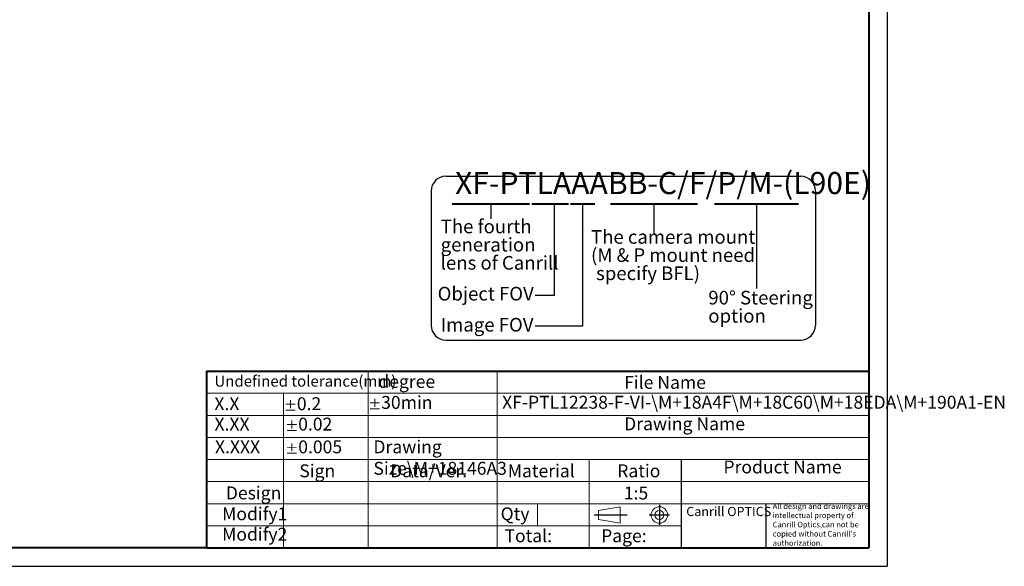
# Model space of a CAD drawing. Units: millimetres. Extents: x 0 to 452, y 0 to 297.
# Drawn here: x 184 to 452, y 0 to 148 of the extents above; entities that cross this region are included whole.
import ezdxf

# ---------------------------------------------------------------- set-up
doc = ezdxf.new("R2010")
doc.units = ezdxf.units.MM
doc.layers.add('FORMAT', color=7, linetype='Continuous')
doc.styles.add('SLDTEXTSTYLE0', font='TXT', dxfattribs={"width": 0.7})
doc.styles.add('SLDTEXTSTYLE1', font='TXT', dxfattribs={"width": 0.663})
doc.styles.add('SLDTEXTSTYLE6', font='TXT', dxfattribs={"width": 0.7, "bigfont": 'bigfont'})

# ---------------------------------------------------------------- blocks, each defined once
blk = doc.blocks.new('SW_NOTE_0')
at = {"layer": 'FORMAT', "color": 0, "attachment_point": 1, "style": 'SLDTEXTSTYLE1'}
for s, insert, char_height in [('90° Steering', (0, 23.9), 18.521), ('option', (0, -0.8), 18.52)]:
    blk.add_mtext(s, dxfattribs=dict(at, insert=insert, char_height=char_height))
blk = doc.blocks.new('SW_NOTE_1')
at = {"layer": 'FORMAT', "color": 0, "char_height": 18.521, "attachment_point": 1, "style": 'SLDTEXTSTYLE1'}
for s, insert in [('The camera mount', (0, 23.9)), ('(M & P mount need', (0, -0.8)), ('specify BFL)', (6.9, -25.5))]:
    blk.add_mtext(s, dxfattribs=dict(at, insert=insert))
blk = doc.blocks.new('SW_NOTE_2')
at = {"layer": 'FORMAT', "color": 0, "attachment_point": 1, "style": 'SLDTEXTSTYLE1'}
for s, insert, char_height in [('The fourth', (0, 23.9), 18.52), ('generation', (0, -0.8), 18.52), ('lens of Canrill', (0, -25.5), 18.521)]:
    blk.add_mtext(s, dxfattribs=dict(at, insert=insert, char_height=char_height))
blk = doc.blocks.new('-EN')
at = {"layer": 'FORMAT'}
for p, q in [((1217.1, 548.6), (1699.2, 548.6)), ((1197.1, 528.6), (1197.1, 346)), ((1719.2, 528.6), (1719.2, 346)), ((1217.1, 326), (1699.2, 326))]:
    blk.add_line(p, q, dxfattribs=at)
at = {"layer": 'FORMAT', "color": 7, "lineweight": 40}
for p, q in [((1225.5, 511.2), (1330.8, 511.2)), ((1333.7, 511.2), (1383.6, 511.2)), ((1386.4, 511.2), (1419.3, 511.2)), ((1440.6, 510.9), (1558.9, 510.9)), ((1582.2, 510.9), (1696.2, 510.9))]:
    blk.add_line(p, q, dxfattribs=at)
at = {"layer": 'FORMAT', "color": 7}
for p, q in [((1278.1, 511.2), (1278.1, 490.6)), ((1364.2, 511.2), (1364.2, 386.6)), ((1402.9, 511.2), (1402.9, 345)), ((1499.7, 510.9), (1499.7, 470.1)), ((1639.2, 510.9), (1639.2, 396.1)), ((1364.2, 386.6), (1338.6, 386.6)), ((1402.9, 345), (1338.6, 345))]:
    blk.add_line(p, q, dxfattribs=at)
at = {"layer": 'FORMAT'}
for centre, start, end in [((1217.1, 528.6), 90, 180), ((1699.2, 528.6), 0, 90), ((1217.1, 346), 180, 270), ((1699.2, 346), 270, 0)]:
    blk.add_arc(centre, 20, start, end, dxfattribs=at)
at = {"layer": 'FORMAT', "color": 7}
for name, p in [('SW_NOTE_2', (1210, 465.7)), ('SW_NOTE_1', (1414.3, 451.5)), ('SW_NOTE_0', (1573.7, 369))]:
    blk.add_blockref(name, p, dxfattribs=at)
at = {"layer": 'FORMAT', "attachment_point": 1}
for s, insert, char_height, style in [('XF-PTLAAABB-C/F/P/M-(L90E)', (1229.6, 554.3), 30, 'SLDTEXTSTYLE0'), ('Object FOV', (1205.9, 398.3), 18.52, 'SLDTEXTSTYLE1'), ('Image FOV', (1210, 356.1), 18.52, 'SLDTEXTSTYLE1')]:
    blk.add_mtext(s, dxfattribs=dict(at, insert=insert, char_height=char_height, style=style))
blk = doc.blocks.new('SW_NOTE_5')
at = {"layer": 'FORMAT', "color": 0, "char_height": 1.5, "attachment_point": 1, "style": 'SLDTEXTSTYLE0'}
for s, insert in [('All design and drawings are', (0, 1.93)), ('intellectual property of', (0, -0.57)), ('Canrill Optics,can not be', (0, -3.07)), ("copied without Canrill's", (0, -5.57)), ('authorization.', (0, -8.07))]:
    blk.add_mtext(s, dxfattribs=dict(at, insert=insert))
blk = doc.blocks.new('SW_NOTE_6')
at = {"layer": 'FORMAT', "color": 0, "attachment_point": 1, "style": 'SLDTEXTSTYLE0'}
for s, insert, char_height in [('±', (0, 3.41), 2.65), ('30min', (3.53, 4.43), 3.5)]:
    blk.add_mtext(s, dxfattribs=dict(at, insert=insert, char_height=char_height))
blk = doc.blocks.new('SW_NOTE_7')
at = {"layer": 'FORMAT', "color": 0, "attachment_point": 1, "style": 'SLDTEXTSTYLE0'}
for s, insert, char_height in [('±', (0, 3.41), 2.65), ('0.005', (3.53, 4.43), 3.5)]:
    blk.add_mtext(s, dxfattribs=dict(at, insert=insert, char_height=char_height))
blk = doc.blocks.new('SW_NOTE_8')
at = {"layer": 'FORMAT', "color": 0, "attachment_point": 1, "style": 'SLDTEXTSTYLE0'}
for s, insert, char_height in [('±', (0, 3.41), 2.65), ('0.02', (3.53, 4.43), 3.5)]:
    blk.add_mtext(s, dxfattribs=dict(at, insert=insert, char_height=char_height))
blk = doc.blocks.new('SW_NOTE_9')
at = {"layer": 'FORMAT', "color": 0, "attachment_point": 1, "style": 'SLDTEXTSTYLE0'}
for s, insert, char_height in [('±', (0, 3.41), 2.65), ('0.2', (3.53, 4.43), 3.5)]:
    blk.add_mtext(s, dxfattribs=dict(at, insert=insert, char_height=char_height))

msp = doc.modelspace()

# ---------------------------------------------------------------- linework, layer by layer
at = {"layer": 'FORMAT'}
for p, q in [((420, 297), (420, 0)), ((364, 29), (364, 5)), ((358.1107995, 16.67694324), (358.1107995, 11.25581627)), ((340.41020842, 13.93749927), (349.37931029, 13.93749927)), ((355.31928418, 13.93749927), (360.86503477, 13.93749927)), ((0, 0), (420, 0))]:
    msp.add_line(p, q, dxfattribs=at)
at = {"layer": 'FORMAT', "color": 7, "lineweight": 40}
for p, q in [((415, 292), (415, 5)), ((235, 53), (415, 53)), ((235, 5), (415, 5))]:
    msp.add_line(p, q, dxfattribs=at)
at = {"layer": 'FORMAT', "lineweight": 40}
for p, q in [((235, 53), (235, 5)), ((235, 5), (25, 5))]:
    msp.add_line(p, q, dxfattribs=at)
at = {"layer": 'FORMAT', "lineweight": 0}
for p, q in [((279, 53), (279, 5)), ((314, 53), (314, 5)), ((235, 47), (415, 47)), ((256, 47), (256, 5)), ((235, 41), (415, 41)), ((235, 35), (415, 35)), ((235, 29), (415, 29)), ((339, 5), (339, 29)), ((415, 23), (235, 23)), ((235, 17), (415, 17)), ((235, 11), (364.1876392, 11))]:
    msp.add_line(p, q, dxfattribs=at)
at = {"layer": 'FORMAT', "color": 7, "lineweight": 0}
msp.add_line((325, 11), (325, 17), dxfattribs=at)
at = {"layer": 'FORMAT', "lineweight": 15}
for p, q in [((341.60257616, 15.18749927), (347.48040066, 16.18749927)), ((347.48040066, 16.18749927), (347.48040066, 11.68749927)), ((341.60257616, 12.68749927), (341.60257616, 15.18749927)), ((347.48040066, 11.68749927), (341.60257616, 12.68749927))]:
    msp.add_line(p, q, dxfattribs=at)
at = {"layer": 'FORMAT', "color": 7}
msp.add_line((387, 17), (387, 5), dxfattribs=at)
at = {"layer": 'FORMAT', "lineweight": 15}
for radius in [2.25, 1.25]:
    msp.add_circle((358.1107995, 13.93749927), radius, dxfattribs=at)

# ---------------------------------------------------------------- block references
at = {"layer": 'FORMAT', "xscale": 0.2, "yscale": 0.2, "zscale": 0.2}
msp.add_blockref('-EN', (56.67423191, -3.74169585), dxfattribs=at)
at = {"layer": 'FORMAT'}
for name, p in [('SW_NOTE_9', (256.05633274, 41.48956066)), ('SW_NOTE_6', (278.97756259, 41.84307037)), ('SW_NOTE_8', (256.42177665, 35.95732009)), ('SW_NOTE_7', (256.43458413, 29.77235155)), ('SW_NOTE_5', (388.91842173, 15.15532657))]:
    msp.add_blockref(name, p, dxfattribs=at)

# ---------------------------------------------------------------- texts
at = {"color": 7, "linetype": 'Continuous', "lineweight": 0, "insert": (237.1706271, 45.92255547), "char_height": 3.5, "attachment_point": 1, "style": 'SLDTEXTSTYLE0'}
msp.add_mtext('X.X', dxfattribs=at)
at = {"layer": 'FORMAT', "attachment_point": 1}
for s, insert, char_height, style in [('Undefined tolerance(mm)', (237.1706271, 51.80944401), 3, 'SLDTEXTSTYLE0'), ('degree', (281.73588424, 51.95397785), 3.5, 'SLDTEXTSTYLE0'), ('XF-PTL12238-F-VI-\\M+18A4F\\M+18C60\\M+18EDA\\M+190A1-EN', (315.37399761, 46.31628032), 3.5, 'SLDTEXTSTYLE6'), ('X.XX', (237.20400549, 40.3903149), 3.5, 'SLDTEXTSTYLE0'), ('X.XXX', (237.3331645, 34.20534636), 3.5, 'SLDTEXTSTYLE0'), ('Drawing Size\\M+18146A3', (280.40285721, 34.20534636), 3.5, 'SLDTEXTSTYLE6'), ('Sign', (260.25843639, 27.68281634), 3.5, 'SLDTEXTSTYLE0'), ('Data/Ver.', (284.9548657, 27.68281634), 3.5, 'SLDTEXTSTYLE0'), ('1:5', (348.4482489, 21.65477144), 3.5, 'SLDTEXTSTYLE0'), ('Modify1', (239.26695437, 16.01650209), 3.5, 'SLDTEXTSTYLE0')]:
    msp.add_mtext(s, dxfattribs=dict(at, insert=insert, char_height=char_height, style=style))
at = {"layer": 'FORMAT', "color": 7, "style": 'SLDTEXTSTYLE0'}
for s, insert, char_height, attachment_point in [('File Name', (348.53463207, 51.72126011), 3.5, 1), ('Drawing Name', (348.53463207, 40.46667882), 3.5, 1), ('Material', (316.90004545, 27.68281634), 3.5, 1), ('Ratio', (346.65764648, 27.68281634), 3.5, 1), ('Product Name', (375.52226949, 28.74061136), 3.5, 1), ('Design', (240.285357, 21.68281634), 3.5, 1), ('Qty', (314.97250671, 16.01650209), 3.5, 1), ('Canrill OPTICS', (376.96084439, 16.14399431), 2.5, 2), ('Modify2', (239.26695437, 10.47437376), 3.5, 1), ('Total:', (316.01597322, 10.04798495), 3.5, 1), ('Page:', (342.27731441, 10.04798495), 3.5, 1)]:
    msp.add_mtext(s, dxfattribs=dict(at, insert=insert, char_height=char_height, attachment_point=attachment_point))

doc.saveas('drawing.dxf')
